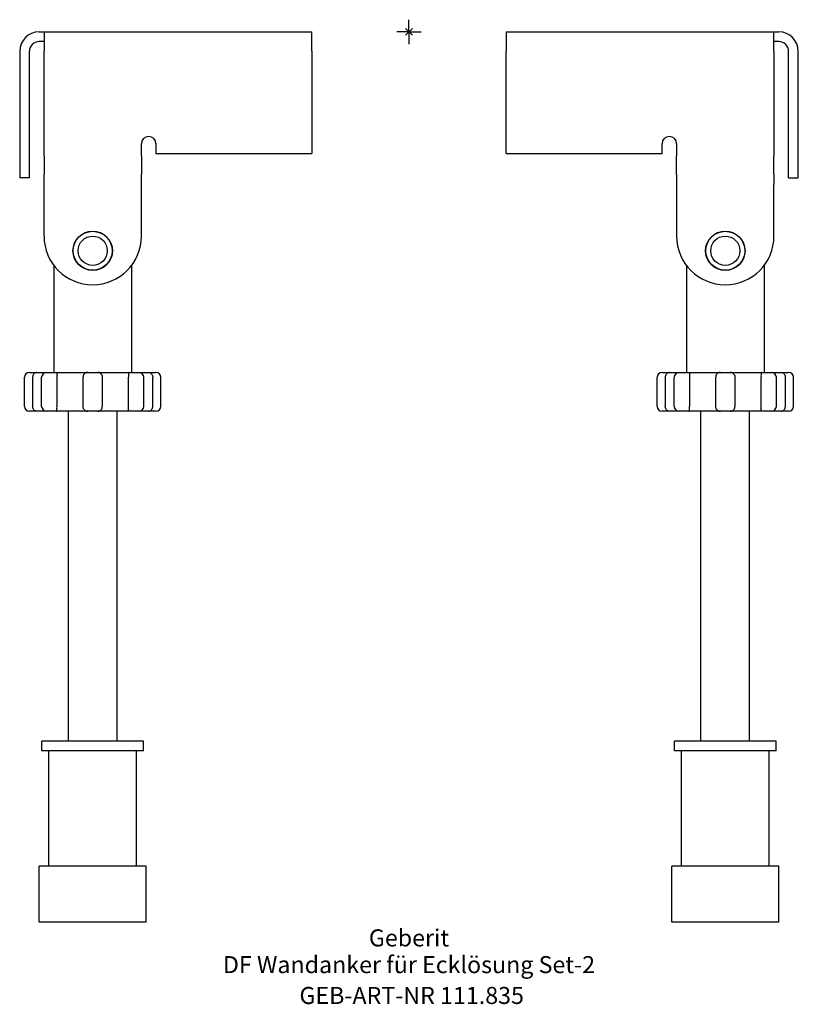
# Model space of a CAD drawing. Units: millimetres. Extents: x -80 to 80, y -200 to 2.
import ezdxf
from ezdxf.enums import TextEntityAlignment as Align

# ---------------------------------------------------------------- set-up
doc = ezdxf.new("R2010")
doc.units = ezdxf.units.MM
doc.layers.get('0').update_dxf_attribs({"linetype": 'CONTINUOUS'})
for name, color, linetype, lineweight in [('Arbeitspunkt(DIN)', 7, 'CONTINUOUS', 25), ('GEB-ART-NR', 1, 'CONTINUOUS', 18), ('GEB-BEZUG', 2, 'CONTINUOUS', 25), ('GEB-TEXT', 5, 'CONTINUOUS', 18)]:
    doc.layers.add(name, color=color, linetype=linetype, lineweight=lineweight)
doc.layers.add('GEB-KONTUR-A', color=5, linetype='CONTINUOUS')
doc.styles.get("Standard").update_dxf_attribs({"font": 'arial.ttf'})

# ---------------------------------------------------------------- blocks, each defined once
blk = doc.blocks.new('Einfügepunkt')
at = {"layer": 'GEB-BEZUG'}
for p, q in [((-0.71, -0.71), (0.71, 0.71)), ((-0.71, 0.71), (0.71, -0.71))]:
    blk.add_line(p, q, dxfattribs=at)

msp = doc.modelspace()

# ---------------------------------------------------------------- linework, layer by layer
at = {"layer": 'Arbeitspunkt(DIN)', "ltscale": 25}
for q in [(0, 2.5), (-2.5, 0), (0, -2.5), (2.5, 0)]:
    msp.add_line((0, 0), q, dxfattribs=at)
at = {"layer": 'GEB-KONTUR-A', "ltscale": 25}
for p, q in [((-76, 0), (-75, 0)), ((-75, -2), (-76, -2)), ((-75, 0), (-75, -4)), ((-75, 0), (-20, 0)), ((-20, -4), (-20, 0)), ((20, 0), (20, -4)), ((20, 0), (75, 0)), ((75, -4), (75, 0)), ((75, 0), (76, 0)), ((76, -2), (75, -2)), ((-80, -4), (-80, -30)), ((-78, -30), (-78, -4)), ((-75, -25.47), (-75, -4)), ((-20, -4), (-20, -25)), ((20, -25), (20, -4)), ((75, -4), (75, -25.47)), ((78, -30), (78, -4)), ((80, -30), (80, -4)), ((-55, -25.47), (-55, -23)), ((-52, -23), (-52, -25)), ((52, -25), (52, -23)), ((55, -23), (55, -25.47)), ((-75, -25.47), (-75, -29.33)), ((-55, -25.47), (-55, -29.33)), ((-52, -25), (-20, -25)), ((20, -25), (52, -25)), ((55, -29.33), (55, -25.47)), ((75, -29.33), (75, -25.47)), ((-78, -30), (-80, -30)), ((-75, -31.35), (-75, -29.33)), ((-55, -31.35), (-55, -29.33)), ((55, -29.33), (55, -31.35)), ((75, -29.33), (75, -31.35)), ((78, -30), (80, -30)), ((-75, -33.28), (-75, -31.35)), ((-55, -33.28), (-55, -31.35)), ((55, -31.35), (55, -33.28)), ((75, -33.28), (75, -31.35)), ((-75, -42), (-75, -33.28)), ((-55, -42), (-55, -33.28)), ((55, -33.28), (55, -42)), ((75, -42), (75, -33.28)), ((-73, -48), (-73, -70)), ((-57, -48), (-57, -70)), ((57, -48), (57, -70)), ((73, -48), (73, -70)), ((-78, -70), (-76.47, -70)), ((-76.47, -70), (-74.49, -70)), ((-74.49, -70), (-72.51, -70)), ((-72.51, -70), (-66, -70)), ((-66, -70), (-64, -70)), ((-64, -70), (-57.49, -70)), ((-57.49, -70), (-55.51, -70)), ((-55.51, -70), (-53.53, -70)), ((-53.53, -70), (-52, -70)), ((52, -70), (53.53, -70)), ((53.53, -70), (55.51, -70)), ((55.51, -70), (57.49, -70)), ((57.49, -70), (64, -70)), ((64, -70), (66, -70)), ((66, -70), (72.51, -70)), ((72.51, -70), (74.49, -70)), ((74.49, -70), (76.47, -70)), ((76.47, -70), (78, -70)), ((-79, -77), (-79, -71)), ((-77.34, -71), (-77.34, -77)), ((-75.49, -77), (-75.49, -71)), ((-72.34, -71), (-72.34, -77)), ((-66.97, -77), (-66.97, -71)), ((-63.03, -71), (-63.03, -77)), ((-57.66, -77), (-57.66, -71)), ((-54.51, -77), (-54.51, -71)), ((-52.66, -77), (-52.66, -71)), ((-51, -77), (-51, -71)), ((51, -77), (51, -71)), ((52.66, -71), (52.66, -77)), ((54.51, -77), (54.51, -71)), ((57.66, -71), (57.66, -77)), ((63.03, -77), (63.03, -71)), ((66.97, -71), (66.97, -77)), ((72.34, -77), (72.34, -71)), ((75.49, -77), (75.49, -71)), ((77.34, -77), (77.34, -71)), ((79, -77), (79, -71)), ((-76.47, -78), (-78, -78)), ((-74.49, -78), (-76.47, -78)), ((-72.51, -78), (-74.49, -78)), ((-66, -78), (-72.51, -78)), ((-70, -145.8), (-70, -78)), ((-64, -78), (-66, -78)), ((-57.49, -78), (-64, -78)), ((-60, -145.8), (-60, -78)), ((-55.51, -78), (-57.49, -78)), ((-53.53, -78), (-55.51, -78)), ((-52, -78), (-53.53, -78)), ((53.53, -78), (52, -78)), ((55.51, -78), (53.53, -78)), ((57.49, -78), (55.51, -78)), ((64, -78), (57.49, -78)), ((60, -145.8), (60, -78)), ((66, -78), (64, -78)), ((72.51, -78), (66, -78)), ((70, -145.8), (70, -78)), ((74.49, -78), (72.51, -78)), ((76.47, -78), (74.49, -78)), ((78, -78), (76.47, -78)), ((-75.45, -147.8), (-75.45, -145.8)), ((-54.55, -145.8), (-75.45, -145.8)), ((-54.55, -147.8), (-54.55, -145.8)), ((54.55, -147.8), (54.55, -145.8)), ((75.45, -145.8), (54.55, -145.8)), ((75.45, -147.8), (75.45, -145.8)), ((-54.55, -147.8), (-75.45, -147.8)), ((-73.99, -171.5), (-73.99, -147.8)), ((-56.01, -171.5), (-56.01, -147.8)), ((75.45, -147.8), (54.55, -147.8)), ((56.01, -171.5), (56.01, -147.8)), ((73.99, -171.5), (73.99, -147.8)), ((-76, -183), (-76, -171.5)), ((-54, -171.5), (-76, -171.5)), ((-54, -183), (-54, -171.5)), ((54, -183), (54, -171.5)), ((76, -171.5), (54, -171.5)), ((76, -183), (76, -171.5)), ((-54, -183), (-76, -183)), ((76, -183), (54, -183))]:
    msp.add_line(p, q, dxfattribs=at)
for centre, radius in [((-65, -45), 4.05), ((-65, -45), 4), ((-65, -45), 3), ((65, -45), 4.05), ((65, -45), 4), ((65, -45), 3)]:
    msp.add_circle(centre, radius, dxfattribs=at)
for centre, radius, start, end in [((-76, -4), 4, 90, 180), ((-76, -4), 2, 90, 180), ((76, -4), 4, 0, 90), ((76, -4), 2, 0, 90), ((-53.5, -23), 1.5, 0, 180), ((53.5, -23), 1.5, 0, 180), ((-65, -42), 10, 180, 0), ((65, -42), 10, 180, 0), ((-78, -71), 1, 90, 180), ((-74.49, -71), 1, 90, 180), ((-66, -71), 1, 90, 127.3832), ((-64, -71), 1, 52.6168, 90), ((-55.51, -71), 1, 0, 90), ((-52, -71), 1, 0, 90), ((52, -71), 1, 90, 180), ((55.51, -71), 1, 90, 180), ((64, -71), 1, 90, 127.3832), ((66, -71), 1, 52.6168, 90), ((74.49, -71), 1, 0, 90), ((78, -71), 1, 0, 90), ((-78, -77), 1, 180, 270), ((-74.49, -77), 1, 180, 270), ((-66, -77), 1, 232.6168, 270), ((-64, -77), 1, 270, 307.3832), ((-55.51, -77), 1, 270, 0), ((-52, -77), 1, 270, 0), ((52, -77), 1, 180, 270), ((55.51, -77), 1, 180, 270), ((64, -77), 1, 232.6168, 270), ((66, -77), 1, 270, 307.3832), ((74.49, -77), 1, 270, 0), ((78, -77), 1, 270, 0)]:
    msp.add_arc(centre, radius, start, end, dxfattribs=at)
for points, knots in [([(-76.47, -70), (-76.47, -70), (-76.47, -70), (-76.51, -70), (-76.55, -70), (-76.72, -70.03), (-76.84, -70.08), (-77.03, -70.23), (-77.11, -70.31), (-77.23, -70.49), (-77.27, -70.58), (-77.33, -70.79), (-77.34, -70.89), (-77.34, -71)], [-0.0004761, -0.0004761, -0.0004761, -0.0004761, 0, 0, 0.0263558, 0.0263558, 0.0916323, 0.0916323, 0.1362243, 0.1362243, 0.1744019, 0.1744019, 0.2100968, 0.2100968, 0.2100968, 0.2100968]), ([(-72.51, -70), (-72.51, -70), (-72.51, -70), (-72.48, -70), (-72.46, -70), (-72.39, -70.03), (-72.37, -70.08), (-72.34, -70.23), (-72.34, -70.31), (-72.34, -70.49), (-72.33, -70.58), (-72.33, -70.79), (-72.34, -70.89), (-72.34, -71)], [-0.0004761, -0.0004761, -0.0004761, -0.0004761, 0, 0, 0.0263558, 0.0263558, 0.0916323, 0.0916323, 0.1362243, 0.1362243, 0.1744019, 0.1744019, 0.2100968, 0.2100968, 0.2100968, 0.2100968]), ([(-66.61, -70.21), (-66.68, -70.26), (-66.74, -70.33), (-66.85, -70.49), (-66.9, -70.58), (-66.96, -70.79), (-66.97, -70.89), (-66.97, -71)], [-0.319912, -0.319912, -0.319912, -0.319912, -0.2839692, -0.2839692, -0.2457916, -0.2457916, -0.2100968, -0.2100968, -0.2100968, -0.2100968]), ([(-63.39, -70.21), (-63.32, -70.26), (-63.26, -70.33), (-63.15, -70.49), (-63.1, -70.58), (-63.04, -70.79), (-63.03, -70.89), (-63.03, -71)], [0.1002815, 0.1002815, 0.1002815, 0.1002815, 0.1362243, 0.1362243, 0.1744019, 0.1744019, 0.2100968, 0.2100968, 0.2100968, 0.2100968]), ([(-57.49, -70), (-57.49, -70), (-57.49, -70), (-57.52, -70), (-57.54, -70), (-57.61, -70.03), (-57.63, -70.08), (-57.66, -70.23), (-57.66, -70.31), (-57.66, -70.49), (-57.67, -70.58), (-57.67, -70.79), (-57.66, -70.89), (-57.66, -71)], [-0.4206696, -0.4206696, -0.4206696, -0.4206696, -0.4201935, -0.4201935, -0.3938377, -0.3938377, -0.3285612, -0.3285612, -0.2839692, -0.2839692, -0.2457916, -0.2457916, -0.2100968, -0.2100968, -0.2100968, -0.2100968]), ([(-53.53, -70), (-53.53, -70), (-53.53, -70), (-53.49, -70), (-53.45, -70), (-53.28, -70.03), (-53.16, -70.08), (-52.97, -70.23), (-52.89, -70.31), (-52.77, -70.49), (-52.73, -70.58), (-52.67, -70.79), (-52.66, -70.89), (-52.66, -71)], [-0.4206696, -0.4206696, -0.4206696, -0.4206696, -0.4201935, -0.4201935, -0.3938377, -0.3938377, -0.3285612, -0.3285612, -0.2839692, -0.2839692, -0.2457916, -0.2457916, -0.2100968, -0.2100968, -0.2100968, -0.2100968]), ([(53.53, -70), (53.53, -70), (53.53, -70), (53.49, -70), (53.45, -70), (53.28, -70.03), (53.16, -70.08), (52.97, -70.23), (52.89, -70.31), (52.77, -70.49), (52.73, -70.58), (52.67, -70.79), (52.66, -70.89), (52.66, -71)], [-0.0004761, -0.0004761, -0.0004761, -0.0004761, 0, 0, 0.0263558, 0.0263558, 0.0916323, 0.0916323, 0.1362243, 0.1362243, 0.1744019, 0.1744019, 0.2100968, 0.2100968, 0.2100968, 0.2100968]), ([(57.49, -70), (57.49, -70), (57.49, -70), (57.52, -70), (57.54, -70), (57.61, -70.03), (57.63, -70.08), (57.66, -70.23), (57.66, -70.31), (57.66, -70.49), (57.67, -70.58), (57.67, -70.79), (57.66, -70.89), (57.66, -71)], [-0.0004761, -0.0004761, -0.0004761, -0.0004761, 0, 0, 0.0263558, 0.0263558, 0.0916323, 0.0916323, 0.1362243, 0.1362243, 0.1744019, 0.1744019, 0.2100968, 0.2100968, 0.2100968, 0.2100968]), ([(63.39, -70.21), (63.32, -70.26), (63.26, -70.33), (63.15, -70.49), (63.1, -70.58), (63.04, -70.79), (63.03, -70.89), (63.03, -71)], [-0.319912, -0.319912, -0.319912, -0.319912, -0.2839692, -0.2839692, -0.2457916, -0.2457916, -0.2100968, -0.2100968, -0.2100968, -0.2100968]), ([(66.61, -70.21), (66.68, -70.26), (66.74, -70.33), (66.85, -70.49), (66.9, -70.58), (66.96, -70.79), (66.97, -70.89), (66.97, -71)], [0.1002815, 0.1002815, 0.1002815, 0.1002815, 0.1362243, 0.1362243, 0.1744019, 0.1744019, 0.2100968, 0.2100968, 0.2100968, 0.2100968]), ([(72.51, -70), (72.51, -70), (72.51, -70), (72.48, -70), (72.46, -70), (72.39, -70.03), (72.37, -70.08), (72.34, -70.23), (72.34, -70.31), (72.34, -70.49), (72.33, -70.58), (72.33, -70.79), (72.34, -70.89), (72.34, -71)], [-0.4206696, -0.4206696, -0.4206696, -0.4206696, -0.4201935, -0.4201935, -0.3938377, -0.3938377, -0.3285612, -0.3285612, -0.2839692, -0.2839692, -0.2457916, -0.2457916, -0.2100968, -0.2100968, -0.2100968, -0.2100968]), ([(76.47, -70), (76.47, -70), (76.47, -70), (76.51, -70), (76.55, -70), (76.72, -70.03), (76.84, -70.08), (77.03, -70.23), (77.11, -70.31), (77.23, -70.49), (77.27, -70.58), (77.33, -70.79), (77.34, -70.89), (77.34, -71)], [-0.4206696, -0.4206696, -0.4206696, -0.4206696, -0.4201935, -0.4201935, -0.3938377, -0.3938377, -0.3285612, -0.3285612, -0.2839692, -0.2839692, -0.2457916, -0.2457916, -0.2100968, -0.2100968, -0.2100968, -0.2100968]), ([(-76.47, -78), (-76.47, -78), (-76.47, -78), (-76.51, -78), (-76.55, -78), (-76.72, -77.97), (-76.84, -77.92), (-77.03, -77.77), (-77.11, -77.69), (-77.23, -77.51), (-77.27, -77.42), (-77.33, -77.21), (-77.34, -77.11), (-77.34, -77)], [-0.4206696, -0.4206696, -0.4206696, -0.4206696, -0.4201935, -0.4201935, -0.3938377, -0.3938377, -0.3285612, -0.3285612, -0.2839692, -0.2839692, -0.2457916, -0.2457916, -0.2100968, -0.2100968, -0.2100968, -0.2100968]), ([(-72.51, -78), (-72.51, -78), (-72.51, -78), (-72.48, -78), (-72.46, -78), (-72.39, -77.97), (-72.37, -77.92), (-72.34, -77.77), (-72.34, -77.69), (-72.34, -77.51), (-72.33, -77.42), (-72.33, -77.21), (-72.34, -77.11), (-72.34, -77)], [-0.4206696, -0.4206696, -0.4206696, -0.4206696, -0.4201935, -0.4201935, -0.3938377, -0.3938377, -0.3285612, -0.3285612, -0.2839692, -0.2839692, -0.2457916, -0.2457916, -0.2100968, -0.2100968, -0.2100968, -0.2100968]), ([(-66.61, -77.79), (-66.68, -77.74), (-66.74, -77.67), (-66.85, -77.51), (-66.9, -77.42), (-66.96, -77.21), (-66.97, -77.11), (-66.97, -77)], [0.1002815, 0.1002815, 0.1002815, 0.1002815, 0.1362243, 0.1362243, 0.1744019, 0.1744019, 0.2100968, 0.2100968, 0.2100968, 0.2100968]), ([(-63.39, -77.79), (-63.32, -77.74), (-63.26, -77.67), (-63.15, -77.51), (-63.1, -77.42), (-63.04, -77.21), (-63.03, -77.11), (-63.03, -77)], [-0.319912, -0.319912, -0.319912, -0.319912, -0.2839692, -0.2839692, -0.2457916, -0.2457916, -0.2100968, -0.2100968, -0.2100968, -0.2100968]), ([(-57.49, -78), (-57.49, -78), (-57.49, -78), (-57.52, -78), (-57.54, -78), (-57.61, -77.97), (-57.63, -77.92), (-57.66, -77.77), (-57.66, -77.69), (-57.66, -77.51), (-57.67, -77.42), (-57.67, -77.21), (-57.66, -77.11), (-57.66, -77)], [-0.0004761, -0.0004761, -0.0004761, -0.0004761, 0, 0, 0.0263558, 0.0263558, 0.0916323, 0.0916323, 0.1362243, 0.1362243, 0.1744019, 0.1744019, 0.2100968, 0.2100968, 0.2100968, 0.2100968]), ([(-53.53, -78), (-53.53, -78), (-53.53, -78), (-53.49, -78), (-53.45, -78), (-53.28, -77.97), (-53.16, -77.92), (-52.97, -77.77), (-52.89, -77.69), (-52.77, -77.51), (-52.73, -77.42), (-52.67, -77.21), (-52.66, -77.11), (-52.66, -77)], [-0.0004761, -0.0004761, -0.0004761, -0.0004761, 0, 0, 0.0263558, 0.0263558, 0.0916323, 0.0916323, 0.1362243, 0.1362243, 0.1744019, 0.1744019, 0.2100968, 0.2100968, 0.2100968, 0.2100968]), ([(53.53, -78), (53.53, -78), (53.53, -78), (53.49, -78), (53.45, -78), (53.28, -77.97), (53.16, -77.92), (52.97, -77.77), (52.89, -77.69), (52.77, -77.51), (52.73, -77.42), (52.67, -77.21), (52.66, -77.11), (52.66, -77)], [-0.4206696, -0.4206696, -0.4206696, -0.4206696, -0.4201935, -0.4201935, -0.3938377, -0.3938377, -0.3285612, -0.3285612, -0.2839692, -0.2839692, -0.2457916, -0.2457916, -0.2100968, -0.2100968, -0.2100968, -0.2100968]), ([(57.49, -78), (57.49, -78), (57.49, -78), (57.52, -78), (57.54, -78), (57.61, -77.97), (57.63, -77.92), (57.66, -77.77), (57.66, -77.69), (57.66, -77.51), (57.67, -77.42), (57.67, -77.21), (57.66, -77.11), (57.66, -77)], [-0.4206696, -0.4206696, -0.4206696, -0.4206696, -0.4201935, -0.4201935, -0.3938377, -0.3938377, -0.3285612, -0.3285612, -0.2839692, -0.2839692, -0.2457916, -0.2457916, -0.2100968, -0.2100968, -0.2100968, -0.2100968]), ([(63.39, -77.79), (63.32, -77.74), (63.26, -77.67), (63.15, -77.51), (63.1, -77.42), (63.04, -77.21), (63.03, -77.11), (63.03, -77)], [0.1002815, 0.1002815, 0.1002815, 0.1002815, 0.1362243, 0.1362243, 0.1744019, 0.1744019, 0.2100968, 0.2100968, 0.2100968, 0.2100968]), ([(66.61, -77.79), (66.68, -77.74), (66.74, -77.67), (66.85, -77.51), (66.9, -77.42), (66.96, -77.21), (66.97, -77.11), (66.97, -77)], [-0.319912, -0.319912, -0.319912, -0.319912, -0.2839692, -0.2839692, -0.2457916, -0.2457916, -0.2100968, -0.2100968, -0.2100968, -0.2100968]), ([(72.51, -78), (72.51, -78), (72.51, -78), (72.48, -78), (72.46, -78), (72.39, -77.97), (72.37, -77.92), (72.34, -77.77), (72.34, -77.69), (72.34, -77.51), (72.33, -77.42), (72.33, -77.21), (72.34, -77.11), (72.34, -77)], [-0.0004761, -0.0004761, -0.0004761, -0.0004761, 0, 0, 0.0263558, 0.0263558, 0.0916323, 0.0916323, 0.1362243, 0.1362243, 0.1744019, 0.1744019, 0.2100968, 0.2100968, 0.2100968, 0.2100968]), ([(76.47, -78), (76.47, -78), (76.47, -78), (76.51, -78), (76.55, -78), (76.72, -77.97), (76.84, -77.92), (77.03, -77.77), (77.11, -77.69), (77.23, -77.51), (77.27, -77.42), (77.33, -77.21), (77.34, -77.11), (77.34, -77)], [-0.0004761, -0.0004761, -0.0004761, -0.0004761, 0, 0, 0.0263558, 0.0263558, 0.0916323, 0.0916323, 0.1362243, 0.1362243, 0.1744019, 0.1744019, 0.2100968, 0.2100968, 0.2100968, 0.2100968])]:
    msp.add_open_spline(points, degree=3, knots=knots, dxfattribs=at)

# ---------------------------------------------------------------- block references
at = {"ltscale": 25}
msp.add_blockref('Einfügepunkt', (0, 0), dxfattribs=at)

# ---------------------------------------------------------------- texts
at = {"layer": 'GEB-ART-NR'}
msp.add_text('GEB-ART-NR 111.835', height=3.5, dxfattribs=at).set_placement((0.55, -199.84), align=Align.CENTER)
at = {"layer": 'GEB-TEXT'}
for s, p in [('Geberit', (0, -188)), ('DF Wandanker für Ecklösung Set-2', (0, -193.5))]:
    msp.add_text(s, height=3.5, dxfattribs=at).set_placement(p, align=Align.CENTER)

doc.saveas('drawing.dxf')
